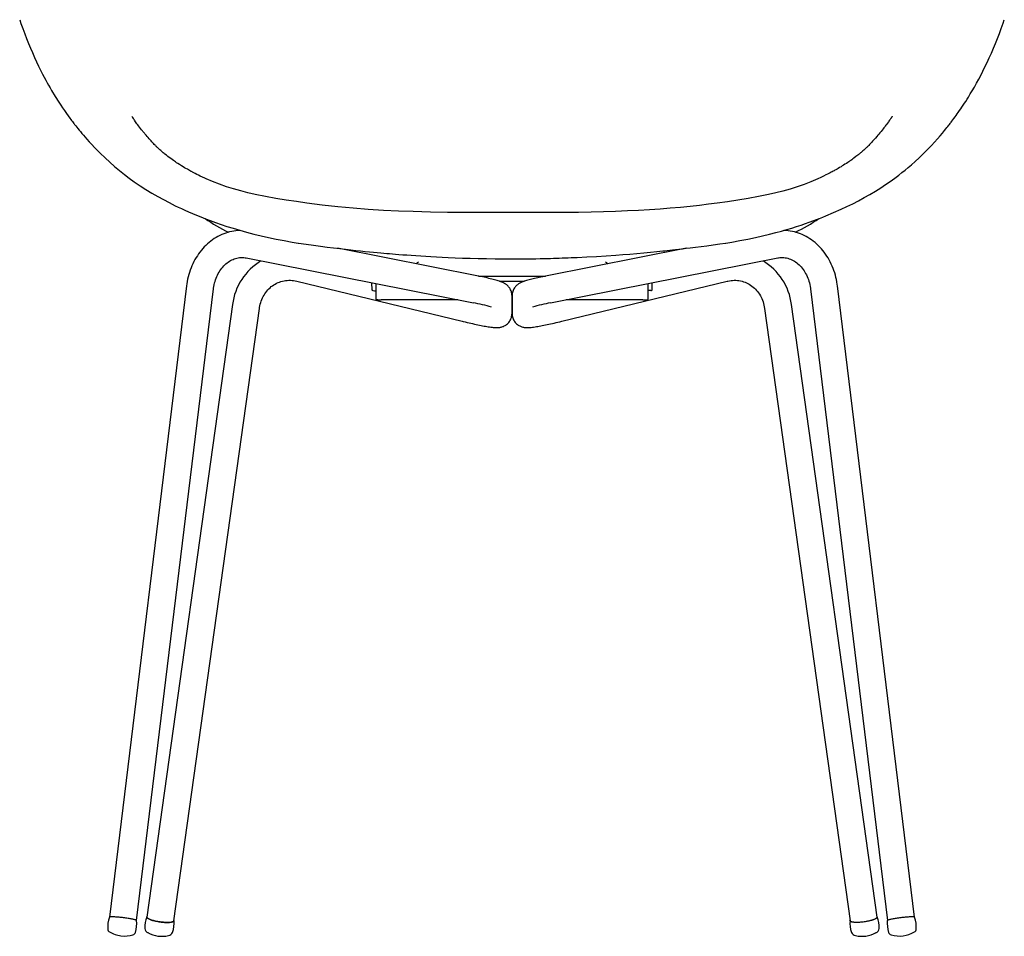
# Model space of a CAD drawing. Extents: x 90 to 2583, y 46 to 1800.
# Drawn here: x 740 to 1319, y 941 to 1481 of the extents above; entities that cross this region are included whole.
import ezdxf

# ---------------------------------------------------------------- set-up
doc = ezdxf.new("R2010")
doc.units = 0
doc.header["$LTSCALE"] = 9
doc.layers.get('0').update_dxf_attribs({"linetype": 'CONTINUOUS'})

msp = doc.modelspace()

# ---------------------------------------------------------------- linework, layer by layer
at = {"color": 7, "linetype": 'CONTINUOUS'}
for p, q in [((806.41, 1422.4), (806.39, 1422.43)), ((1252.39, 1422.4), (1252.43, 1422.46)), ((849.4, 1386.85), (849.4, 1386.84)), ((903.51, 1349.05), (903.75, 1349.01)), ((903.75, 1349.02), (903.75, 1349.02)), ((1009.75, 1329.54), (926.68, 1345.96)), ((1132.09, 1345.96), (1049.05, 1329.54)), ((1155.04, 1349.01), (1155.29, 1349.05)), ((1155.05, 1349.01), (1155.05, 1349.01)), ((872.89, 1340.29), (1006.65, 1313.84)), ((1052.15, 1313.84), (1185.91, 1340.29)), ((1009.72, 1329.55), (1049.08, 1329.55)), ((837.79, 1323.94), (792.47, 952.16)), ((808.35, 950.22), (853.67, 1322.01)), ((902.74, 1326.59), (1000.13, 1303)), ((946.78, 1325.68), (946.89, 1321.57)), ((949.4, 1315.84), (949.4, 1325.16)), ((1022.12, 1326.55), (1036.68, 1326.55)), ((1058.67, 1303), (1156.06, 1326.59)), ((1109.4, 1325.16), (1109.4, 1315.84)), ((1111.91, 1321.57), (1112.01, 1325.68)), ((1205.13, 1322.01), (1250.44, 950.22)), ((1266.33, 952.16), (1221.01, 1323.94)), ((1029.4, 1307.53), (1029.4, 1317.99)), ((1029.4, 1317.99), (1029.4, 1307.53)), ((1111.18, 1321.1), (1109.4, 1321.09)), ((864.87, 1312.81), (814.48, 952.19)), ((830.32, 949.98), (880.72, 1310.59)), ((997.6, 1315.63), (952.4, 1315.63)), ((1106.4, 1315.63), (1061.2, 1315.63)), ((1178.08, 1310.59), (1228.48, 949.98)), ((1244.32, 952.19), (1193.93, 1312.81)), ((806.25, 941.76), (806.26, 941.76)), ((827.25, 941.3), (827.22, 941.29)), ((1231.59, 941.29), (1231.55, 941.3)), ((1252.54, 941.76), (1252.55, 941.76)), ((1266.32, 943.44), (1266.33, 943.45))]:
    msp.add_line(p, q, dxfattribs=at)
at = {"color": 7, "linetype": 'CONTINUOUS', "flags": 128}
for points in [[(739.57, 1480.56), (740.32, 1478.37), (741.4, 1475.3), (742.51, 1472.3), (743.63, 1469.39), (744.76, 1466.56), (745.89, 1463.83), (747.03, 1461.19), (748.27, 1458.39), (749.5, 1455.72), (750.71, 1453.18), (751.9, 1450.78), (753.05, 1448.51), (753.98, 1446.73), (754.88, 1445.05), (755.74, 1443.46), (756.59, 1441.95), (757.45, 1440.43), (758.32, 1438.93), (760.44, 1435.42), (762.63, 1431.94), (763.71, 1430.29), (764.81, 1428.64), (765.93, 1427.01), (767.06, 1425.4), (768.13, 1423.9), (769.14, 1422.52), (769.64, 1421.84), (770.12, 1421.2), (770.58, 1420.6), (771.01, 1420.03), (771.41, 1419.51), (771.66, 1419.19), (771.86, 1418.93), (772.04, 1418.69), (772.27, 1418.4), (772.54, 1418.06), (773.12, 1417.33), (773.79, 1416.49), (774.53, 1415.59), (775.31, 1414.63), (776.16, 1413.62), (777.07, 1412.56), (778.04, 1411.43), (779.07, 1410.26), (780.47, 1408.7), (781.98, 1407.07), (783.6, 1405.35), (785.3, 1403.59), (787.02, 1401.88), (789.82, 1399.17), (792.63, 1396.58), (795.46, 1394.1), (798.31, 1391.72), (801.19, 1389.43), (804.1, 1387.24), (807.03, 1385.15), (810.46, 1382.82), (813.91, 1380.6), (817.39, 1378.48), (820.84, 1376.48), (824.25, 1374.6), (827.62, 1372.83), (829.41, 1371.92), (831.19, 1371.04), (832.95, 1370.19), (834.74, 1369.34), (836.72, 1368.44), (838.89, 1367.47), (841.27, 1366.44), (843.63, 1365.45), (846.16, 1364.42), (848.88, 1363.35), (851.78, 1362.26), (854.87, 1361.14), (858.14, 1360.01), (861.6, 1358.86), (865.24, 1357.72), (869.08, 1356.58), (873.1, 1355.45), (877.32, 1354.35), (881.72, 1353.27), (886.05, 1352.29), (890.55, 1351.34), (895.21, 1350.45), (900.04, 1349.61), (903.52, 1349.06)], [(1155.28, 1349.06), (1158.79, 1349.61), (1163.62, 1350.45), (1168.24, 1351.34), (1172.66, 1352.27), (1176.88, 1353.22), (1180.9, 1354.2), (1184.71, 1355.19), (1188.03, 1356.1), (1191.18, 1357), (1194.16, 1357.9), (1196.97, 1358.79), (1199.62, 1359.66), (1202.11, 1360.5), (1204.42, 1361.31), (1206.58, 1362.09), (1208.58, 1362.84), (1210.46, 1363.56), (1212.34, 1364.3), (1214.23, 1365.06), (1218.71, 1366.94), (1223.23, 1368.96), (1226.59, 1370.55), (1229.96, 1372.21), (1233.34, 1373.96), (1236.73, 1375.79), (1240.1, 1377.71), (1243.35, 1379.65), (1246.46, 1381.6), (1249.35, 1383.49), (1252.1, 1385.38), (1254.7, 1387.24), (1257.16, 1389.09), (1259, 1390.52), (1260.8, 1391.97), (1262.65, 1393.51), (1264.55, 1395.14), (1266.78, 1397.13), (1269.07, 1399.25), (1271.42, 1401.51), (1273.82, 1403.92), (1276.27, 1406.47), (1278.12, 1408.46), (1279.82, 1410.35), (1281.38, 1412.14), (1282.8, 1413.82), (1284.1, 1415.38), (1284.77, 1416.2), (1285.41, 1416.99), (1286, 1417.73), (1286.51, 1418.38), (1286.94, 1418.93), (1287.29, 1419.38), (1287.6, 1419.78), (1287.96, 1420.26), (1288.39, 1420.82), (1288.96, 1421.58), (1289.59, 1422.43), (1290.22, 1423.29), (1290.86, 1424.17), (1291.51, 1425.07), (1292.16, 1425.99), (1292.88, 1427.02), (1293.59, 1428.06), (1294.32, 1429.14), (1295.05, 1430.23), (1295.78, 1431.35), (1296.52, 1432.49), (1297.3, 1433.72), (1298.13, 1435.04), (1299.22, 1436.83), (1300.38, 1438.77), (1301.59, 1440.86), (1302.86, 1443.1), (1304.16, 1445.49), (1305.37, 1447.78), (1306.61, 1450.19), (1307.86, 1452.72), (1309.12, 1455.35), (1310.39, 1458.09), (1311.66, 1460.93), (1312.92, 1463.87), (1314.07, 1466.64), (1315.21, 1469.48), (1316.33, 1472.4), (1317.42, 1475.38), (1318.49, 1478.42), (1319.23, 1480.56)], [(849.4, 1386.85), (848.57, 1387.22), (845.83, 1388.51), (844.85, 1388.99), (843.87, 1389.48), (842.91, 1389.97), (842.09, 1390.39), (841.4, 1390.76), (841.02, 1390.96), (840.7, 1391.13), (840.43, 1391.27), (840.22, 1391.39), (840.07, 1391.47), (839.89, 1391.57), (839.51, 1391.78), (838.98, 1392.08), (838.28, 1392.47), (837.46, 1392.94), (836.66, 1393.41), (835.9, 1393.86), (834.76, 1394.55), (833.7, 1395.22), (832.73, 1395.84), (831.97, 1396.34), (831.31, 1396.78), (830.7, 1397.2), (830.02, 1397.67), (829.29, 1398.19), (828.51, 1398.75), (827.63, 1399.4), (826.76, 1400.07), (825.91, 1400.73), (825.11, 1401.37), (824.57, 1401.82), (824.13, 1402.18), (823.68, 1402.56), (823.19, 1402.98), (822.65, 1403.46), (822.05, 1403.99), (821.41, 1404.58), (820.73, 1405.22), (820.36, 1405.58), (820.07, 1405.86), (819.87, 1406.06), (819.74, 1406.19), (819.61, 1406.32), (819.26, 1406.67), (818.81, 1407.13), (818.26, 1407.71), (817.86, 1408.14), (817.41, 1408.63), (816.92, 1409.17), (816.39, 1409.76), (815.82, 1410.41), (815.21, 1411.11), (814.57, 1411.86), (814, 1412.53), (813.57, 1413.03), (813.22, 1413.45), (812.95, 1413.78), (812.69, 1414.09), (812.42, 1414.42), (812.15, 1414.75), (811.87, 1415.1), (811.33, 1415.77), (810.74, 1416.52), (810.13, 1417.31), (809.57, 1418.04), (809.07, 1418.7), (808.59, 1419.34), (807.84, 1420.37), (807.07, 1421.44), (806.88, 1421.71), (806.69, 1421.97), (806.51, 1422.24), (806.34, 1422.48), (806.25, 1422.61), (806.24, 1422.62)], [(1252.71, 1422.84), (1252.71, 1422.84), (1252.68, 1422.8), (1252.54, 1422.59), (1252.32, 1422.28), (1252.02, 1421.86), (1251.66, 1421.35), (1251.3, 1420.85), (1250.96, 1420.37), (1250.46, 1419.68), (1249.99, 1419.05), (1249.58, 1418.49), (1249.17, 1417.96), (1248.8, 1417.48), (1248.37, 1416.92), (1247.87, 1416.28), (1247.32, 1415.58), (1246.66, 1414.77), (1246.01, 1413.97), (1245.38, 1413.21), (1244.76, 1412.48), (1244.09, 1411.69), (1243.34, 1410.83), (1242.8, 1410.21), (1242.25, 1409.59), (1241.69, 1408.96), (1241.12, 1408.34), (1240.55, 1407.72), (1239.96, 1407.1), (1239.42, 1406.55), (1239.05, 1406.18), (1238.75, 1405.88), (1238.5, 1405.64), (1238.24, 1405.38), (1237.92, 1405.09), (1237.57, 1404.75), (1237.25, 1404.45), (1236.88, 1404.12), (1236.46, 1403.74), (1235.99, 1403.32), (1235.46, 1402.86), (1234.9, 1402.37), (1234.55, 1402.08), (1234.29, 1401.87), (1234.11, 1401.72), (1233.93, 1401.57), (1233.72, 1401.4), (1233.48, 1401.2), (1233.21, 1400.98), (1232.91, 1400.75), (1231.84, 1399.91), (1230.62, 1398.99), (1230.02, 1398.55), (1229.4, 1398.11), (1228.86, 1397.73), (1228.43, 1397.43), (1228.17, 1397.25), (1227.94, 1397.09), (1227.61, 1396.86), (1227.13, 1396.54), (1226.26, 1395.97), (1225.4, 1395.41), (1224.6, 1394.9), (1223.85, 1394.44), (1223.16, 1394.02), (1222.25, 1393.47), (1221.46, 1393.01), (1220.75, 1392.6), (1220.1, 1392.23), (1219.51, 1391.9), (1218.99, 1391.61), (1218.43, 1391.31), (1217.94, 1391.04), (1217.38, 1390.75), (1216.73, 1390.41), (1215.99, 1390.02), (1215.15, 1389.59), (1214.2, 1389.12), (1212.74, 1388.4), (1211.15, 1387.65), (1209.46, 1386.88), (1209.4, 1386.85)], [(1253.25, 1423.68), (1253.25, 1423.69), (1253.24, 1423.66), (1253.22, 1423.64), (1253.21, 1423.61), (1253.19, 1423.58), (1253.16, 1423.55), (1253.15, 1423.52), (1253.12, 1423.48), (1253.09, 1423.42), (1253.04, 1423.36), (1252.99, 1423.28), (1252.94, 1423.19), (1252.92, 1423.16), (1252.9, 1423.13), (1252.88, 1423.1), (1252.85, 1423.07), (1252.83, 1423.03), (1252.8, 1422.99), (1252.77, 1422.94), (1252.73, 1422.88), (1252.68, 1422.81), (1252.62, 1422.72), (1252.55, 1422.61), (1252.47, 1422.49), (1252.42, 1422.42)], [(908.54, 1372.55), (902.44, 1373.42), (896.35, 1374.32), (890.28, 1375.31), (884.23, 1376.4), (878.2, 1377.64), (873.92, 1378.63), (869.67, 1379.72), (865.45, 1380.92), (861.27, 1382.24), (857.14, 1383.69), (853.07, 1385.28), (849.41, 1386.86)], [(1209.4, 1386.86), (1205.42, 1385.15), (1201.37, 1383.58), (1197.26, 1382.15), (1193.1, 1380.84), (1188.9, 1379.66), (1184.67, 1378.58), (1180.42, 1377.6), (1174.43, 1376.37), (1168.41, 1375.29), (1162.38, 1374.31), (1156.32, 1373.41), (1150.26, 1372.55)], [(1029.4, 1366.94), (1020.62, 1366.94), (1010.98, 1366.95), (1001.23, 1367), (991.36, 1367.11), (981.37, 1367.28), (971.27, 1367.55), (962.53, 1367.88), (953.71, 1368.3), (944.81, 1368.85), (935.84, 1369.53), (926.8, 1370.36), (917.69, 1371.36), (908.53, 1372.56)], [(1150.26, 1372.56), (1145.13, 1371.86), (1139.79, 1371.21), (1134.26, 1370.59), (1128.52, 1370.02), (1122.58, 1369.5), (1116.56, 1369.03), (1110.34, 1368.61), (1103.93, 1368.24), (1097.33, 1367.93), (1090.41, 1367.65), (1083.3, 1367.43), (1075.99, 1367.25), (1068.49, 1367.12), (1060.79, 1367.03), (1053.04, 1366.98), (1045.1, 1366.95), (1036.98, 1366.94), (1029.4, 1366.94)], [(869.32, 1356.51), (869.19, 1356.51), (867.98, 1356.43), (866.77, 1356.31), (865.56, 1356.13), (864.37, 1355.9), (863.18, 1355.62), (862, 1355.29), (860.83, 1354.92), (859.68, 1354.49), (858.54, 1354.02), (857.42, 1353.49), (856.31, 1352.92), (855.22, 1352.3), (854.15, 1351.64), (853.11, 1350.93), (852.09, 1350.18), (851.09, 1349.38), (850.12, 1348.54), (849.17, 1347.66), (848.25, 1346.74), (847.37, 1345.78), (846.51, 1344.79), (845.69, 1343.75), (844.9, 1342.69), (844.15, 1341.58), (843.43, 1340.45), (842.75, 1339.29), (842.11, 1338.1), (841.5, 1336.88), (840.94, 1335.63), (840.42, 1334.36), (839.93, 1333.07), (839.49, 1331.77), (839.09, 1330.44), (838.74, 1329.09), (838.42, 1327.74), (838.15, 1326.37), (837.93, 1324.98), (837.79, 1323.94)], [(1221.01, 1323.94), (1220.91, 1324.73), (1220.69, 1326.12), (1220.43, 1327.49), (1220.12, 1328.85), (1219.77, 1330.2), (1219.38, 1331.54), (1218.95, 1332.85), (1218.47, 1334.15), (1217.95, 1335.42), (1217.39, 1336.68), (1216.79, 1337.9), (1216.15, 1339.11), (1215.47, 1340.28), (1214.76, 1341.42), (1214, 1342.53), (1213.21, 1343.61), (1212.39, 1344.66), (1211.54, 1345.66), (1210.65, 1346.63), (1209.73, 1347.57), (1208.78, 1348.46), (1207.8, 1349.31), (1206.8, 1350.11), (1205.77, 1350.87), (1204.72, 1351.59), (1203.64, 1352.26), (1202.55, 1352.89), (1201.44, 1353.47), (1200.31, 1353.99), (1199.16, 1354.47), (1198, 1354.91), (1196.83, 1355.29), (1195.64, 1355.62), (1194.45, 1355.9), (1193.25, 1356.13), (1192.04, 1356.3), (1190.83, 1356.43), (1189.62, 1356.51), (1189.47, 1356.51)], [(903.75, 1349.01), (908.21, 1348.37), (912.51, 1347.78), (916.64, 1347.23), (920.61, 1346.71), (924.41, 1346.24), (928.04, 1345.8), (931.32, 1345.41), (934.44, 1345.06), (937.41, 1344.73), (940.24, 1344.43), (942.91, 1344.15), (945.44, 1343.9), (947.81, 1343.67), (950.03, 1343.46), (952.1, 1343.27), (954.02, 1343.09), (955.76, 1342.94), (957.36, 1342.8), (958.97, 1342.67), (960.73, 1342.52), (962.8, 1342.36), (965.04, 1342.19), (967.45, 1342.01), (970.03, 1341.82), (972.78, 1341.63), (975.71, 1341.44), (978.63, 1341.26), (981.7, 1341.08), (984.92, 1340.91), (988.3, 1340.74), (991.83, 1340.57), (995.95, 1340.4), (1000.26, 1340.24), (1004.77, 1340.1), (1009.46, 1339.97), (1014.35, 1339.87), (1019.43, 1339.79), (1024.7, 1339.74), (1029.4, 1339.72)], [(1029.4, 1339.72), (1031.94, 1339.72), (1035.06, 1339.74), (1038.03, 1339.77), (1040.83, 1339.81), (1043.46, 1339.85), (1045.93, 1339.89), (1048.11, 1339.94), (1050.14, 1339.99), (1052.02, 1340.04), (1053.76, 1340.09), (1055.35, 1340.14), (1057.17, 1340.19), (1058.9, 1340.25), (1060.64, 1340.32), (1062.38, 1340.38), (1064.14, 1340.45), (1065.92, 1340.53), (1067.7, 1340.61), (1073.36, 1340.88), (1079.05, 1341.19), (1084.75, 1341.55), (1090.44, 1341.94), (1094.58, 1342.25), (1098.71, 1342.58), (1102.85, 1342.92), (1106.94, 1343.29), (1110.88, 1343.66), (1114.65, 1344.03), (1118.24, 1344.4), (1119.46, 1344.52), (1120.79, 1344.67), (1122.29, 1344.83), (1123.94, 1345.01), (1125.75, 1345.21), (1127.68, 1345.43), (1129.76, 1345.68), (1132, 1345.94), (1134.38, 1346.24), (1137.42, 1346.62), (1140.67, 1347.03), (1144.13, 1347.49), (1147.81, 1347.99), (1151.69, 1348.53), (1155.05, 1349.01)], [(853.67, 1322.01), (853.74, 1322.51), (853.9, 1323.53), (854.1, 1324.53), (854.34, 1325.53), (854.61, 1326.5), (854.92, 1327.46), (855.26, 1328.4), (855.64, 1329.31), (856.05, 1330.2), (856.49, 1331.06), (856.96, 1331.89), (857.45, 1332.7), (857.98, 1333.46), (858.53, 1334.2), (859.11, 1334.9), (859.7, 1335.56), (860.32, 1336.19), (860.96, 1336.78), (861.62, 1337.33), (862.3, 1337.84), (863, 1338.3), (863.71, 1338.73), (864.43, 1339.11), (865.17, 1339.45), (865.93, 1339.75), (866.69, 1340), (867.47, 1340.2), (868.26, 1340.36), (869.05, 1340.46), (869.86, 1340.52), (870.67, 1340.53), (871.48, 1340.48), (872.28, 1340.39), (872.89, 1340.29)], [(1185.91, 1340.29), (1186.25, 1340.35), (1187.04, 1340.46), (1187.85, 1340.52), (1188.65, 1340.53), (1189.46, 1340.49), (1190.27, 1340.4), (1191.07, 1340.26), (1191.87, 1340.06), (1192.66, 1339.82), (1193.43, 1339.53), (1194.19, 1339.2), (1194.93, 1338.82), (1195.66, 1338.39), (1196.37, 1337.92), (1197.07, 1337.41), (1197.74, 1336.86), (1198.39, 1336.27), (1199.02, 1335.64), (1199.63, 1334.97), (1200.22, 1334.27), (1200.77, 1333.53), (1201.31, 1332.75), (1201.81, 1331.95), (1202.28, 1331.11), (1202.73, 1330.25), (1203.14, 1329.36), (1203.52, 1328.44), (1203.86, 1327.51), (1204.18, 1326.55), (1204.45, 1325.57), (1204.69, 1324.57), (1204.89, 1323.56), (1205.06, 1322.54), (1205.13, 1322.01)], [(972.98, 1336.81), (973.12, 1336.99), (973.5, 1337.36), (973.83, 1337.63), (974.1, 1337.79), (974.22, 1337.86), (974.3, 1337.89), (974.33, 1337.9), (974.32, 1337.9)], [(1084.47, 1337.9), (1084.47, 1337.9), (1084.5, 1337.89), (1084.59, 1337.85), (1084.74, 1337.77), (1084.91, 1337.66), (1085.16, 1337.48), (1085.46, 1337.22), (1085.74, 1336.92), (1085.82, 1336.81)], [(1029.4, 1317.99), (1029.37, 1318.63), (1029.3, 1319.25), (1029.18, 1319.85), (1029.02, 1320.44), (1028.82, 1321), (1028.59, 1321.53), (1028.32, 1322.04), (1028.03, 1322.51), (1027.72, 1322.95), (1027.39, 1323.36), (1027.06, 1323.72), (1026.72, 1324.05), (1026.38, 1324.35), (1026.05, 1324.62), (1025.71, 1324.86), (1025.38, 1325.08), (1025.04, 1325.29), (1024.69, 1325.48), (1024.33, 1325.67), (1023.92, 1325.86), (1023.46, 1326.06), (1022.89, 1326.28), (1022.08, 1326.57), (1021.35, 1326.81), (1020.64, 1327.02), (1019.92, 1327.22), (1019.13, 1327.44), (1018.32, 1327.65), (1017.5, 1327.85), (1016.64, 1328.06), (1015.77, 1328.27), (1014.86, 1328.47), (1013.92, 1328.68), (1012.96, 1328.88), (1011.97, 1329.09), (1010.95, 1329.3), (1009.96, 1329.5), (1009.75, 1329.54)], [(1049.05, 1329.54), (1048.5, 1329.43), (1047.47, 1329.22), (1046.46, 1329.02), (1045.49, 1328.81), (1044.54, 1328.6), (1043.63, 1328.4), (1042.74, 1328.2), (1041.89, 1328), (1041.06, 1327.8), (1040.27, 1327.59), (1039.5, 1327.39), (1038.75, 1327.19), (1038.03, 1326.98), (1037.31, 1326.76), (1036.59, 1326.52), (1035.8, 1326.24), (1035.21, 1326), (1034.75, 1325.8), (1034.33, 1325.6), (1033.95, 1325.4), (1033.59, 1325.19), (1033.24, 1324.97), (1032.9, 1324.73), (1032.55, 1324.46), (1032.21, 1324.17), (1031.86, 1323.84), (1031.52, 1323.48), (1031.18, 1323.08), (1030.86, 1322.65), (1030.55, 1322.17), (1030.28, 1321.67), (1030.03, 1321.13), (1029.82, 1320.58), (1029.65, 1320), (1029.52, 1319.41), (1029.43, 1318.74), (1029.4, 1318.13), (1029.4, 1317.99)], [(880.72, 1310.59), (880.79, 1311.06), (880.97, 1312.04), (881.19, 1313.01), (881.46, 1313.96), (881.77, 1314.9), (882.12, 1315.81), (882.51, 1316.7), (882.94, 1317.56), (883.41, 1318.4), (883.91, 1319.21), (884.46, 1319.99), (885.03, 1320.73), (885.65, 1321.45), (886.3, 1322.12), (886.98, 1322.76), (887.69, 1323.37), (888.43, 1323.93), (889.2, 1324.45), (889.99, 1324.93), (890.81, 1325.36), (891.65, 1325.75), (892.52, 1326.09), (893.4, 1326.38), (894.3, 1326.63), (895.21, 1326.82), (896.13, 1326.97), (897.07, 1327.07), (898, 1327.11), (898.95, 1327.11), (899.89, 1327.05), (900.84, 1326.95), (901.78, 1326.8), (902.74, 1326.59)], [(1156.06, 1326.59), (1156.48, 1326.69), (1157.41, 1326.87), (1158.35, 1327), (1159.28, 1327.08), (1160.22, 1327.12), (1161.15, 1327.1), (1162.08, 1327.04), (1163, 1326.92), (1163.92, 1326.76), (1164.82, 1326.55), (1165.71, 1326.29), (1166.59, 1325.98), (1167.44, 1325.62), (1168.28, 1325.21), (1169.09, 1324.76), (1169.88, 1324.26), (1170.65, 1323.72), (1171.38, 1323.14), (1172.09, 1322.52), (1172.76, 1321.86), (1173.4, 1321.16), (1174.01, 1320.43), (1174.58, 1319.66), (1175.11, 1318.86), (1175.6, 1318.03), (1176.06, 1317.18), (1176.47, 1316.3), (1176.85, 1315.39), (1177.18, 1314.46), (1177.47, 1313.51), (1177.72, 1312.55), (1177.93, 1311.56), (1178.08, 1310.59)], [(946.89, 1321.58), (946.89, 1321.58), (946.92, 1321.46), (946.98, 1321.37), (947.06, 1321.29), (947.19, 1321.22), (947.39, 1321.15), (947.61, 1321.1), (947.62, 1321.1)], [(1111.24, 1321.11), (1111.27, 1321.12), (1111.43, 1321.16), (1111.56, 1321.2), (1111.67, 1321.25), (1111.77, 1321.32), (1111.84, 1321.39), (1111.89, 1321.48), (1111.9, 1321.57)], [(1000.13, 1303), (1000.74, 1302.86), (1001.87, 1302.58), (1003, 1302.32), (1004.1, 1302.07), (1005.18, 1301.82), (1006.24, 1301.58), (1007.28, 1301.35), (1008.29, 1301.14), (1009.27, 1300.93), (1010.23, 1300.73), (1011.16, 1300.54), (1012.06, 1300.37), (1012.93, 1300.2), (1013.78, 1300.05), (1014.59, 1299.91), (1015.38, 1299.78), (1016.15, 1299.66), (1016.9, 1299.56), (1017.63, 1299.46), (1018.38, 1299.38), (1019.17, 1299.32), (1019.99, 1299.27), (1020.5, 1299.27), (1020.97, 1299.28), (1021.4, 1299.3), (1021.82, 1299.34), (1022.22, 1299.4), (1022.63, 1299.47), (1023.05, 1299.56), (1023.47, 1299.68), (1023.92, 1299.82), (1024.37, 1300), (1024.84, 1300.22), (1025.31, 1300.47), (1025.78, 1300.76), (1026.24, 1301.1), (1026.69, 1301.47), (1027.12, 1301.88), (1027.52, 1302.33), (1027.88, 1302.81), (1028.22, 1303.31), (1028.54, 1303.9), (1028.81, 1304.51), (1029.03, 1305.12), (1029.2, 1305.75), (1029.32, 1306.38), (1029.38, 1307.01), (1029.4, 1307.53)], [(1029.4, 1307.53), (1029.42, 1306.94), (1029.5, 1306.28), (1029.62, 1305.64), (1029.8, 1305.02), (1030.02, 1304.42), (1030.29, 1303.84), (1030.59, 1303.3), (1030.93, 1302.78), (1031.3, 1302.3), (1031.7, 1301.86), (1032.13, 1301.45), (1032.57, 1301.09), (1033.02, 1300.76), (1033.49, 1300.47), (1033.95, 1300.22), (1034.4, 1300.01), (1034.85, 1299.84), (1035.28, 1299.69), (1035.7, 1299.57), (1036.1, 1299.48), (1036.5, 1299.41), (1036.89, 1299.35), (1037.28, 1299.31), (1037.68, 1299.29), (1038.1, 1299.27), (1038.57, 1299.27), (1039.13, 1299.29), (1039.87, 1299.33), (1040.67, 1299.41), (1041.41, 1299.49), (1042.14, 1299.59), (1042.94, 1299.71), (1043.76, 1299.84), (1044.59, 1299.98), (1045.44, 1300.13), (1046.31, 1300.29), (1047.21, 1300.46), (1048.13, 1300.64), (1049.09, 1300.84), (1050.07, 1301.04), (1051.07, 1301.26), (1052.1, 1301.48), (1053.15, 1301.71), (1054.23, 1301.96), (1055.32, 1302.21), (1056.44, 1302.47), (1057.57, 1302.74), (1058.67, 1303)], [(808.44, 950.12), (808.44, 950.12), (808.4, 950.19), (808.3, 950.26), (808.14, 950.33), (807.94, 950.42), (807.67, 950.5), (807.36, 950.59), (807, 950.68), (806.59, 950.78), (806.14, 950.88), (805.65, 950.98), (805.13, 951.08), (804.56, 951.18), (803.97, 951.28), (803.36, 951.38), (802.72, 951.47), (802.07, 951.57), (801.41, 951.66), (800.74, 951.74), (800.06, 951.83), (799.39, 951.9), (798.73, 951.97), (798.08, 952.04), (797.44, 952.09), (796.82, 952.14), (796.23, 952.19), (795.67, 952.22), (795.15, 952.25), (794.65, 952.27), (794.2, 952.28), (793.8, 952.28), (793.44, 952.28), (793.12, 952.26), (792.86, 952.24), (792.65, 952.21), (792.5, 952.17), (792.4, 952.12), (792.36, 952.08)], [(830.43, 950.02), (830.4, 949.87), (830.31, 949.73), (830.17, 949.6), (829.98, 949.48), (829.73, 949.38), (829.43, 949.28), (829.08, 949.2), (828.69, 949.13), (828.25, 949.07), (827.77, 949.03), (827.25, 949), (826.7, 948.99), (826.12, 948.99), (825.51, 949.01), (824.88, 949.04), (824.23, 949.08), (823.57, 949.14), (822.9, 949.22), (822.23, 949.3), (821.56, 949.4), (820.9, 949.51), (820.24, 949.63), (819.6, 949.77), (818.98, 949.91), (818.39, 950.06), (817.82, 950.21), (817.28, 950.37), (816.78, 950.54), (816.32, 950.71), (815.91, 950.89), (815.53, 951.06), (815.21, 951.24), (814.94, 951.41), (814.72, 951.58), (814.55, 951.75), (814.44, 951.91), (814.38, 952.07), (814.38, 952.22), (814.44, 952.37), (814.52, 952.47)], [(814.48, 952.19), (814.47, 952.11), (814.51, 951.96), (814.6, 951.8), (814.75, 951.63), (814.96, 951.46), (815.22, 951.28), (815.53, 951.11), (815.89, 950.93), (816.29, 950.76), (816.75, 950.59), (817.24, 950.42), (817.77, 950.25), (818.33, 950.1), (818.92, 949.95), (819.54, 949.8), (820.17, 949.67), (820.83, 949.55), (821.49, 949.44), (822.16, 949.34), (822.83, 949.25), (823.5, 949.17), (824.17, 949.11), (824.81, 949.07), (825.45, 949.03), (826.06, 949.02), (826.64, 949.02), (827.19, 949.03), (827.71, 949.06), (828.19, 949.1), (828.63, 949.15), (829.02, 949.22), (829.37, 949.31), (829.66, 949.41), (829.91, 949.51), (830.09, 949.63), (830.23, 949.76), (830.31, 949.9), (830.32, 949.98)], [(1244.43, 952.15), (1244.4, 951.99), (1244.31, 951.83), (1244.17, 951.67), (1243.98, 951.5), (1243.73, 951.32), (1243.43, 951.15), (1243.08, 950.97), (1242.69, 950.8), (1242.25, 950.63), (1241.77, 950.46), (1241.25, 950.29), (1240.7, 950.13), (1240.12, 949.98), (1239.51, 949.83), (1238.88, 949.7), (1238.23, 949.57), (1237.57, 949.46), (1236.9, 949.35), (1236.23, 949.26), (1235.56, 949.18), (1234.9, 949.11), (1234.24, 949.06), (1233.6, 949.02), (1232.98, 949), (1232.39, 948.99), (1231.82, 948.99), (1231.28, 949.01), (1230.78, 949.05), (1230.32, 949.1), (1229.91, 949.16), (1229.53, 949.24), (1229.21, 949.33), (1228.94, 949.43), (1228.72, 949.54), (1228.55, 949.67), (1228.44, 949.8), (1228.38, 949.94), (1228.38, 950.09), (1228.44, 950.25), (1228.44, 950.25)], [(1244.32, 952.19), (1244.33, 952.11), (1244.29, 951.96), (1244.19, 951.8), (1244.04, 951.63), (1243.84, 951.46), (1243.58, 951.28), (1243.27, 951.11), (1242.91, 950.93), (1242.5, 950.76), (1242.05, 950.59), (1241.56, 950.42), (1241.03, 950.25), (1240.47, 950.1), (1239.88, 949.95), (1239.26, 949.8), (1238.63, 949.67), (1237.97, 949.55), (1237.31, 949.44), (1236.64, 949.34), (1235.96, 949.25), (1235.29, 949.17), (1234.63, 949.11), (1233.98, 949.07), (1233.35, 949.03), (1232.74, 949.02), (1232.16, 949.02), (1231.61, 949.03), (1231.09, 949.06), (1230.61, 949.1), (1230.17, 949.15), (1229.78, 949.22), (1229.43, 949.31), (1229.14, 949.41), (1228.89, 949.51), (1228.7, 949.63), (1228.57, 949.76), (1228.49, 949.9), (1228.48, 949.98)], [(1266.44, 952.08), (1266.41, 952.11), (1266.33, 952.16), (1266.19, 952.2), (1265.99, 952.23), (1265.75, 952.26), (1265.45, 952.27), (1265.1, 952.28), (1264.7, 952.28), (1264.26, 952.27), (1263.78, 952.26), (1263.26, 952.23), (1262.71, 952.2), (1262.12, 952.16), (1261.52, 952.11), (1260.88, 952.05), (1260.24, 951.99), (1259.57, 951.92), (1258.9, 951.84), (1258.23, 951.76), (1257.56, 951.68), (1256.89, 951.59), (1256.24, 951.5), (1255.6, 951.4), (1254.98, 951.3), (1254.38, 951.2), (1253.81, 951.1), (1253.27, 951), (1252.77, 950.9), (1252.31, 950.81), (1251.89, 950.71), (1251.52, 950.61), (1251.2, 950.52), (1250.92, 950.44), (1250.7, 950.35), (1250.53, 950.28), (1250.42, 950.21), (1250.37, 950.14), (1250.36, 950.12)], [(830.36, 950.25), (830.4, 950.17), (830.43, 950.02)], [(815.12, 942.97), (815.08, 942.99), (815.06, 943)], [(1243.74, 943), (1243.72, 942.99), (1243.68, 942.97)]]:
    msp.add_lwpolyline(points, dxfattribs=at)
at = {"color": 7, "linetype": 'CONTINUOUS'}
for centre, radius, start, end in [((829.78, 1438.7), 28.51, 211.76493, 214.86458), ((920.7, 1471.97), 130.27, 236.43368, 243.4606), ((1138.37, 1471.53), 129.75, 296.51909, 303.5754), ((899.82, 1308.41), 35.23, 121.12318, 172.81895), ((1159.01, 1308.42), 35.19, 7.15947, 58.90784), ((950.51, 1335.17), 14.36, 258.29434, 265.54637), ((951.72, 1327.81), 12.2, 259.01462, 273.17466), ((1107.22, 1325.74), 10.14, 265.37537, 282.43536), ((1111.15, 1321.38), 0.282, 276.64912, 289.22577), ((993.86, 1237.17), 77.74, 72.40135, 80.53111), ((1065.29, 1235.71), 79.23, 99.54796, 107.52797), ((809.1, 946.24), 17.72, 160.76877, 183.52444), ((830.63, 946.2), 17.32, 159.42451, 182.7057), ((1243.95, 952.13), 0.476, 2.51243, 45.45807), ((1228.21, 946.21), 17.28, 357.24542, 20.56839), ((1249.78, 946.25), 17.64, 356.39759, 19.28181), ((793.51, 945.27), 2.1, 183.43275, 240.47069), ((790.87, 948.46), 17.64, 342.51035, 5.38889), ((816.33, 945.74), 3.03, 186.80254, 246.89842), ((813.19, 948.65), 17.28, 341.34193, 4.65933), ((1245.65, 948.64), 17.32, 175.33961, 198.6097), ((1242.48, 945.74), 3.02, 292.97529, 353.24091), ((1268, 948.47), 17.72, 174.64853, 197.44009), ((1265.26, 945.29), 2.13, 299.29917, 355.92589), ((801.24, 958.01), 17, 238.92442, 263.10225), ((801.24, 958.01), 17, 263.10225, 287.17651), ((805.67, 943.81), 2.14, 285.20157, 342.1466), ((823.34, 957.84), 17, 240.82398, 283.26562), ((826.86, 944.18), 2.91, 276.89146, 338.50719), ((1231.96, 944.21), 2.94, 201.77767, 263.06929), ((1235.45, 957.84), 17, 256.73438, 299.17602), ((1253.12, 943.8), 2.12, 197.71181, 255.10694), ((1257.56, 958.01), 17, 252.82349, 301.07558)]:
    msp.add_arc(centre, radius, start, end, dxfattribs=at)

doc.saveas('drawing.dxf')
